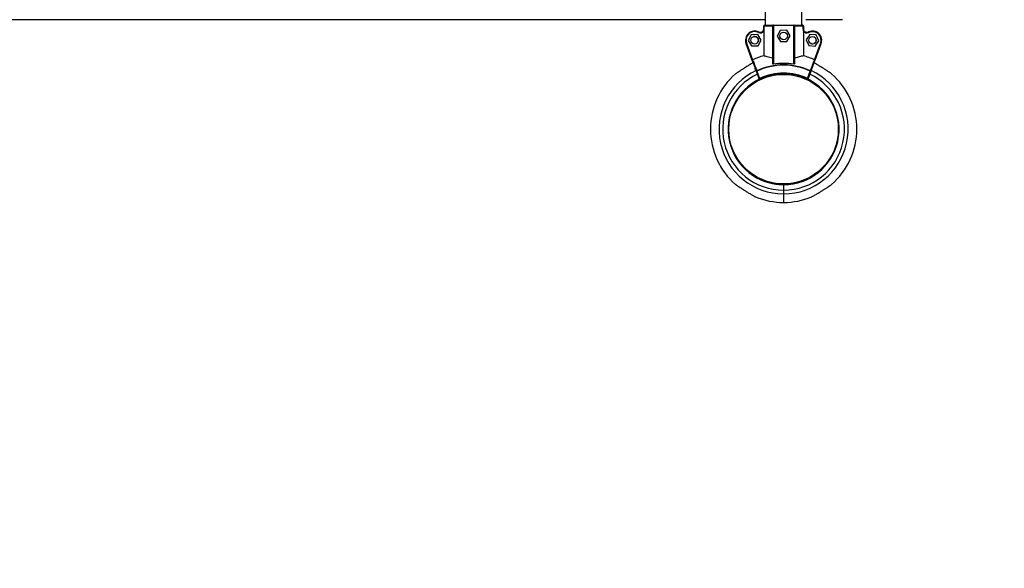
# Model space of a CAD drawing. Units: millimetres. Extents: x 95427 to 111836, y -32274 to -1711.
# Drawn here: x 99567 to 100481, y -14103 to -13594 of the extents above; entities that cross this region are included whole.
import ezdxf

# ---------------------------------------------------------------- set-up
doc = ezdxf.new("R2010")
doc.units = ezdxf.units.MM
doc.styles.add('ROMANS8', font='romans.shx')
doc.dimstyles.new('ISO-25', dxfattribs={"dimtxt": 3, "dimasz": 3, "dimexe": 1.25, "dimexo": 0.625, "dimtad": 1, "dimtxsty": 'ROMANS8', "dimcen": 0, "dimclrt": 2, "dimadec": 0, "dimazin": 0, "dimtfac": 1, "dimtmove": 0, "dimatfit": 3, "dimfxl": 0, "dimarcsym": 0})

# ---------------------------------------------------------------- blocks, each defined once
blk = doc.blocks.new('*D2')
at = {"color": 0, "lineweight": -2}
for p, q in [((102848.5, -8109.7), (95804.3, -8109.7)), ((95805.55, -8229.7), (95805.55, -12999.68)), ((95805.55, -18048.22), (95805.55, -13278.25)), ((104686.07, -18168.22), (95804.3, -18168.22))]:
    blk.add_line(p, q, dxfattribs=at)
at = {"color": 0, "linetype": 'Continuous'}
for points in [[(95785.55, -8229.7), (95825.55, -8229.7), (95805.55, -8109.7)], [(95785.55, -18048.22), (95825.55, -18048.22), (95805.55, -18168.22)]]:
    blk.add_solid(points, dxfattribs=at)
at = {"layer": 'Defpoints', "color": 0, "linetype": 'Continuous'}
for p in [(102849.12, -8109.7), (95805.55, -18168.22), (104686.7, -18168.22)]:
    blk.add_point(p, dxfattribs=at)
at = {"color": 7, "linetype": 'Continuous', "insert": (95805.55, -13138.96), "char_height": 150, "attachment_point": 5, "style": 'ROMANS8'}
blk.add_mtext('10,06m.', dxfattribs=at)

msp = doc.modelspace()

# ---------------------------------------------------------------- linework, layer by layer
at = {"color": 7, "linetype": 'Continuous'}
for p, q in [((100259.035, -13116.394), (100259.039, -13599.287)), ((100293.039, -13599.287), (100293.035, -13116.399)), ((100259.039, -13594.286), (98793.634, -13594.298)), ((100257.694, -13602.634), (100257.694, -13600.29)), ((100257.709, -13602.631), (100257.709, -13600.287)), ((100257.751, -13600.287), (100257.751, -13602.631)), ((100266.039, -13635.037), (100266.039, -13599.787)), ((100266.539, -13599.787), (100266.039, -13599.787)), ((100266.539, -13599.787), (100266.539, -13599.287)), ((100266.539, -13599.287), (100285.539, -13599.287)), ((100266.539, -13599.787), (100266.539, -13635.471)), ((100285.539, -13599.787), (100266.539, -13599.787)), ((100285.539, -13599.787), (100285.539, -13599.287)), ((100285.539, -13635.471), (100285.539, -13599.787)), ((100285.539, -13599.787), (100286.039, -13599.787)), ((100286.039, -13599.787), (100286.039, -13635.037)), ((100293.039, -13599.285), (100293.354, -13599.284)), ((100294.326, -13602.631), (100294.326, -13600.287)), ((100294.369, -13600.287), (100294.369, -13602.631)), ((100330.718, -13594.286), (100296.718, -13594.286)), ((100246.051, -13608.192), (100243.193, -13613.468)), ((100252.049, -13608.029), (100246.051, -13608.192)), ((100255.189, -13613.142), (100252.049, -13608.029)), ((100257.709, -13604.527), (100257.709, -13627.725)), ((100272.91, -13604.166), (100270.039, -13609.437)), ((100270.039, -13609.437), (100273.168, -13614.558)), ((100278.91, -13604.016), (100272.91, -13604.166)), ((100282.039, -13609.138), (100278.91, -13604.016)), ((100279.168, -13614.409), (100282.039, -13609.138)), ((100294.369, -13604.527), (100294.369, -13627.725)), ((100300.303, -13607.89), (100296.905, -13612.835)), ((100299.162, -13605.645), (100299.158, -13605.636)), ((100306.285, -13608.359), (100300.303, -13607.89)), ((100308.869, -13613.775), (100306.285, -13608.359)), ((100247.016, -13631.948), (100241.204, -13616.265)), ((100241.313, -13616.559), (100241.306, -13616.562)), ((100241.32, -13616.576), (100241.313, -13616.579)), ((100246.949, -13631.786), (100241.313, -13616.579)), ((100241.673, -13616.091), (100247.348, -13631.405)), ((100243.193, -13613.468), (100246.333, -13618.581)), ((100246.333, -13618.581), (100252.331, -13618.418)), ((100252.331, -13618.418), (100255.189, -13613.142)), ((100273.168, -13614.558), (100279.168, -13614.409)), ((100296.905, -13612.835), (100299.489, -13618.25)), ((100299.489, -13618.25), (100305.471, -13618.72)), ((100304.727, -13631.403), (100310.284, -13616.399)), ((100310.753, -13616.573), (100305.059, -13631.946)), ((100305.471, -13618.72), (100308.869, -13613.775)), ((100310.284, -13616.399), (100310.753, -13616.573)), ((100247.348, -13631.405), (100247.32, -13631.418)), ((100304.755, -13631.416), (100304.727, -13631.403)), ((100253.323, -13648.964), (100250.772, -13642.082)), ((100251.241, -13641.908), (100253.792, -13648.79)), ((100269.099, -13644.757), (100276.039, -13644.757)), ((100276.039, -13644.757), (100276.039, -13644.287)), ((100282.979, -13644.757), (100276.039, -13644.757)), ((100298.286, -13648.79), (100300.836, -13641.907)), ((100298.286, -13648.79), (100298.755, -13648.963)), ((100301.305, -13642.08), (100298.755, -13648.963)), ((100253.959, -13649.261), (100253.959, -13649.262)), ((100268.881, -13746.757), (100276.04, -13746.757)), ((100276.04, -13746.757), (100276.04, -13747.257)), ((100283.199, -13746.757), (100276.04, -13746.757)), ((100276.04, -13747.257), (100276.04, -13752.257)), ((100276.04, -13752.257), (100276.04, -13755.687))]:
    msp.add_line(p, q, dxfattribs=at)
at = {"color": 7, "linetype": 'Continuous', "flags": 128}
for points in [[(100257.709, -13600.29), (100257.703, -13600.29), (100257.694, -13600.29)], [(100266.039, -13600.287), (100264.707, -13600.287), (100263.445, -13600.287), (100262.261, -13600.287), (100261.162, -13600.287), (100260.156, -13600.287), (100259.249, -13600.287), (100258.446, -13600.287), (100257.751, -13600.287)], [(100258.709, -13599.287), (100259.369, -13599.287), (100260.131, -13599.287), (100260.99, -13599.287), (100261.941, -13599.287), (100262.978, -13599.287), (100264.095, -13599.287), (100265.284, -13599.287), (100266.539, -13599.287)], [(100285.539, -13599.287), (100286.794, -13599.287), (100287.983, -13599.287), (100289.1, -13599.287), (100290.136, -13599.287), (100291.087, -13599.287), (100291.947, -13599.287), (100292.709, -13599.287), (100293.369, -13599.287)], [(100294.326, -13600.287), (100293.632, -13600.287), (100292.829, -13600.287), (100291.921, -13600.287), (100290.915, -13600.287), (100289.817, -13600.287), (100288.633, -13600.287), (100287.371, -13600.287), (100286.039, -13600.287)], [(100293.354, -13599.284), (100293.354, -13599.284), (100293.354, -13599.284), (100293.355, -13599.284), (100293.356, -13599.284), (100293.372, -13599.287)], [(100252.688, -13606.09), (100252.731, -13606.003), (100252.772, -13605.918), (100252.809, -13605.84), (100252.842, -13605.772), (100252.869, -13605.716), (100252.89, -13605.675), (100252.902, -13605.649), (100252.906, -13605.64)], [(100299.172, -13605.64), (100299.176, -13605.649), (100299.188, -13605.674), (100299.208, -13605.716), (100299.236, -13605.772), (100299.269, -13605.84), (100299.306, -13605.918), (100299.347, -13606.002), (100299.39, -13606.09)], [(100241.673, -13616.091), (100241.582, -13616.125), (100241.494, -13616.158), (100241.413, -13616.188), (100241.342, -13616.214), (100241.283, -13616.236), (100241.24, -13616.252), (100241.213, -13616.262), (100241.204, -13616.265)], [(100310.76, -13616.556), (100310.751, -13616.552), (100310.725, -13616.541), (100310.682, -13616.524), (100310.624, -13616.5), (100310.554, -13616.471), (100310.475, -13616.438), (100310.388, -13616.402), (100310.298, -13616.365)], [(100251.241, -13641.908), (100251.15, -13641.942), (100251.062, -13641.974), (100250.98, -13642.004), (100250.909, -13642.031), (100250.851, -13642.052), (100250.808, -13642.068), (100250.781, -13642.078), (100250.772, -13642.082)], [(100251.241, -13641.908), (100251.222, -13641.868), (100251.204, -13641.828), (100251.186, -13641.788), (100251.168, -13641.75), (100251.151, -13641.713), (100251.135, -13641.677), (100251.119, -13641.643), (100251.104, -13641.612)], [(100253.792, -13648.79), (100253.7, -13648.824), (100253.612, -13648.857), (100253.531, -13648.887), (100253.46, -13648.913), (100253.402, -13648.935), (100253.358, -13648.951), (100253.332, -13648.961), (100253.323, -13648.964)], [(100254.006, -13649.242), (100254.002, -13649.233), (100253.989, -13649.208), (100253.97, -13649.166), (100253.943, -13649.11), (100253.911, -13649.041), (100253.874, -13648.963), (100253.833, -13648.878), (100253.792, -13648.79)], [(100300.836, -13641.907), (100300.854, -13641.866), (100300.873, -13641.826), (100300.891, -13641.787), (100300.909, -13641.749), (100300.926, -13641.711), (100300.942, -13641.676), (100300.958, -13641.642), (100300.972, -13641.61)], [(100301.305, -13642.08), (100301.296, -13642.077), (100301.269, -13642.067), (100301.226, -13642.051), (100301.167, -13642.03), (100301.096, -13642.003), (100301.015, -13641.973), (100300.927, -13641.941), (100300.836, -13641.907)], [(100276.04, -13755.687), (100276.04, -13757.874), (100276.04, -13759.745), (100276.04, -13761.274), (100276.04, -13762.441), (100276.04, -13763.227), (100276.04, -13763.623), (100276.04, -13763.673)], [(100276.04, -13755.687), (100276.04, -13757.874), (100276.04, -13759.745), (100276.04, -13761.274), (100276.04, -13762.441), (100276.04, -13763.227), (100276.04, -13763.623), (100276.04, -13763.673)]]:
    msp.add_lwpolyline(points, dxfattribs=at)
at = {"color": 7, "linetype": 'Continuous'}
for centre, radius in [((100249.191, -13613.305), 3.5), ((100276.039, -13609.287), 3.5), ((100302.887, -13613.305), 3.5), ((100276.04, -13695.757), 50.8)]:
    msp.add_circle(centre, radius, dxfattribs=at)
for centre, radius, start, end in [((100254.35, -13602.635), 3.344, 283.227455, 0.009303), ((100257.716, -13592.476), 7.811, 269.945042, 270.258468), ((100257.714, -13591.86), 10.772, 269.973569, 270.201478), ((100266.539, -13599.787), 0.5, 90.00048, 180.00048), ((100285.539, -13599.787), 0.5, 0.00048, 90.00048), ((100294.368, -13583.711), 16.576, 269.854675, 270.002742), ((100294.364, -13613.403), 10.772, 89.973569, 90.201478), ((100249.191, -13613.305), 8.518, 64.14019, 200.335275), ((100249.191, -13613.305), 8.018, 64.14019, 200.335275), ((100249.178, -13613.309), 3.5, 288.157931, 107.924293), ((100254.365, -13602.631), 3.844, 244.14019, 330.450292), ((100254.365, -13602.631), 3.344, 244.14019, 342.91216), ((100297.713, -13602.631), 3.844, 209.550668, 295.86077), ((100297.713, -13602.631), 3.344, 197.0888, 295.86077), ((100302.874, -13613.301), 8.518, 71.851377, 115.869594), ((100302.887, -13613.305), 8.518, 337.561618, 115.86077), ((100302.887, -13613.305), 8.018, 337.561618, 115.86077), ((100302.874, -13613.301), 3.5, 252.124702, 71.813144), ((100240.844, -13616.753), 0.5, 20.335275, 22.448165), ((100311.222, -13616.747), 1, 157.561618, 159.674508), ((100311.222, -13616.747), 0.5, 157.561618, 159.674508), ((100276.04, -13695.757), 70.459, 105.07986, 114.029535), ((100276.04, -13695.757), 70.459, 65.974372, 74.9211), ((100276.04, -13695.757), 59.611, 65.275744, 114.727049), ((100276.04, -13695.757), 59.285, 65.275744, 114.727049), ((100276.04, -13695.757), 61.03, 81.0454, 98.95556), ((100276.04, -13695.757), 67.916, 130.995548, 180.00048), ((100276.04, -13695.757), 59.93, 115.174299, 270.00048), ((100276.04, -13695.757), 56.5, 115.460215, 270.00048), ((100251.201, -13642.032), 0.432, 102.935349, 186.545314), ((100253.792, -13648.79), 0.5, 200.335275, 295.346705), ((100276.04, -13695.757), 51.97, 64.655097, 115.346705), ((100276.04, -13695.757), 51.47, 64.655097, 115.346705), ((100276.04, -13695.757), 59.93, 270.00048, 64.840135), ((100276.04, -13695.757), 56.5, 270.00048, 64.556911), ((100072.123, -13541.929), 250.138, 334.595018, 334.709543), ((100298.286, -13648.789), 0.5, 244.655097, 339.674508), ((100300.876, -13642.031), 0.432, 353.463317, 77.05517), ((100276.04, -13695.757), 67.916, 0.00048, 49.009927), ((100276.04, -13695.757), 51.5, 115.400614, 270.00048), ((100253.785, -13648.793), 0.5, 290.335275, 295.354687), ((100276.04, -13695.757), 51.5, 270.00048, 64.617224), ((100276.04, -13695.757), 67.916, 180.00048, 229.009927), ((100276.04, -13695.757), 67.916, 310.995548, 0.00048), ((100276.04, -13695.757), 67.916, 247.507541, 270.00048), ((100276.04, -13695.757), 67.916, 270.00048, 292.493174)]:
    msp.add_arc(centre, radius, start, end, dxfattribs=at)
for points, knots in [([(100257.561, -13603.614), (100257.568, -13603.589), (100257.613, -13603.439), (100257.686, -13603.127), (100257.701, -13602.795), (100257.709, -13602.631)], [0, 0, 0, 0, 0.0911142, 0.5502323, 1, 1, 1, 1]), ([(100257.751, -13602.631), (100257.743, -13602.825), (100257.726, -13603.214), (100257.639, -13603.538), (100257.596, -13603.7)], [0, 0, 0, 0, 0.4978914, 1, 1, 1, 1]), ([(100257.709, -13600.287), (100257.718, -13600.181), (100257.738, -13599.965), (100257.881, -13599.704), (100258.086, -13599.487), (100258.353, -13599.331), (100258.587, -13599.288), (100258.705, -13599.287), (100258.709, -13599.287)], [0, 0, 0, 0, 0.2017879, 0.4126803, 0.5524447, 0.7723345, 0.9934671, 1, 1, 1, 1]), ([(100258.709, -13599.287), (100258.705, -13599.287), (100258.593, -13599.288), (100258.368, -13599.331), (100258.113, -13599.487), (100257.917, -13599.704), (100257.78, -13599.965), (100257.761, -13600.181), (100257.751, -13600.287)], [0, 0, 0, 0, 0.0065415, 0.2276846, 0.4476091, 0.587371, 0.7982518, 1, 1, 1, 1]), ([(100294.326, -13600.287), (100294.317, -13600.181), (100294.298, -13599.965), (100294.161, -13599.704), (100293.965, -13599.487), (100293.71, -13599.331), (100293.485, -13599.288), (100293.372, -13599.287), (100293.369, -13599.287)], [0, 0, 0, 0, 0.2017844, 0.4127037, 0.5524626, 0.7723409, 0.9934705, 1, 1, 1, 1]), ([(100293.369, -13599.287), (100293.373, -13599.287), (100293.491, -13599.288), (100293.725, -13599.331), (100293.992, -13599.487), (100294.197, -13599.704), (100294.339, -13599.965), (100294.359, -13600.181), (100294.369, -13600.287)], [0, 0, 0, 0, 0.0065265, 0.227634, 0.4474944, 0.5873225, 0.798238, 1, 1, 1, 1]), ([(100294.482, -13603.7), (100294.479, -13603.691), (100294.433, -13603.537), (100294.395, -13603.362), (100294.341, -13603.012), (100294.334, -13602.819), (100294.326, -13602.631)], [0, 0, 0, 0, 0.0279788, 0.5021153, 0.5141377, 1, 1, 1, 1]), ([(100294.369, -13602.631), (100294.377, -13602.795), (100294.391, -13603.126), (100294.465, -13603.439), (100294.509, -13603.589), (100294.517, -13603.614)], [0, 0, 0, 0, 0.4498189, 0.9089453, 1, 1, 1, 1]), ([(100257.596, -13603.7), (100257.579, -13603.678), (100257.556, -13603.647), (100257.559, -13603.621), (100257.561, -13603.614), (100257.561, -13603.614)], [0, 0, 0, 0, 0.7154102, 0.9775533, 1, 1, 1, 1]), ([(100257.596, -13603.7), (100257.605, -13603.714), (100257.629, -13603.751), (100257.664, -13603.896), (100257.7, -13604.158), (100257.706, -13604.392), (100257.709, -13604.527)], [0, 0, 0, 0, 0.0896031, 0.2308436, 0.553643, 1, 1, 1, 1]), ([(100294.369, -13604.527), (100294.374, -13604.357), (100294.379, -13604.132), (100294.419, -13603.875), (100294.446, -13603.754), (100294.473, -13603.713), (100294.482, -13603.7)], [0, 0, 0, 0, 0.5573285, 0.73548606, 0.91499096, 1, 1, 1, 1]), ([(100294.517, -13603.614), (100294.517, -13603.614), (100294.519, -13603.621), (100294.522, -13603.647), (100294.499, -13603.678), (100294.482, -13603.7)], [0, 0, 0, 0, 0.0223922, 0.2943693, 1, 1, 1, 1]), ([(100266.039, -13629.912), (100265.094, -13629.71), (100263.178, -13629.3), (100260.886, -13628.684), (100259.011, -13628.138), (100258.146, -13627.864), (100257.709, -13627.725)], [0, 0, 0, 0, 0.2650495, 0.5377377, 0.7663558, 1, 1, 1, 1]), ([(100294.369, -13627.725), (100293.872, -13627.882), (100292.861, -13628.202), (100290.821, -13628.787), (100288.549, -13629.379), (100286.882, -13629.733), (100286.039, -13629.911)], [0, 0, 0, 0, 0.2629543, 0.5337022, 0.7643751, 1, 1, 1, 1]), ([(100247.939, -13634.161), (100247.529, -13634.39), (100246.644, -13634.884), (100244.817, -13635.941), (100242.486, -13637.335), (100239.929, -13638.925), (100237.552, -13640.448), (100235.441, -13641.831), (100233.592, -13643.067), (100232.32, -13643.93), (100231.598, -13644.424), (100231.525, -13644.474), (100231.49, -13644.498)], [0, 0, 0, 0, 0.0731923, 0.1577269, 0.2990471, 0.4443284, 0.5598189, 0.6778941, 0.7910874, 0.8841024, 0.9438436, 1, 1, 1, 1]), ([(100247.32, -13631.418), (100247.276, -13631.44), (100247.19, -13631.484), (100247.091, -13631.579), (100247.021, -13631.691), (100246.989, -13631.819), (100247.001, -13631.906), (100247.016, -13631.947), (100247.016, -13631.948)], [0, 0, 0, 0, 0.1695234, 0.3384166, 0.5233871, 0.7479661, 0.9947436, 1, 1, 1, 1]), ([(100250.772, -13642.082), (100250.342, -13640.922), (100249.473, -13638.576), (100248.413, -13635.717), (100247.54, -13633.36), (100247.192, -13632.423), (100247.016, -13631.948)], [0, 0, 0, 0, 0.2404519, 0.4866039, 0.7399428, 1, 1, 1, 1]), ([(100247.32, -13631.418), (100247.32, -13631.418), (100247.494, -13631.86), (100247.849, -13632.857), (100248.486, -13634.559), (100249.158, -13636.37), (100249.886, -13638.331), (100250.679, -13640.467), (100251.104, -13641.612)], [0, 0, 0, 0, 0.0000471, 0.2521281, 0.5042111, 0.5556664, 0.761893, 1, 1, 1, 1]), ([(100247.939, -13634.161), (100247.898, -13634.132), (100247.809, -13634.07), (100247.762, -13633.981), (100247.743, -13633.929), (100247.743, -13633.928)], [0, 0, 0, 0, 0.4501162, 0.9896341, 1, 1, 1, 1]), ([(100266.539, -13635.471), (100266.498, -13635.474), (100266.416, -13635.481), (100266.293, -13635.449), (100266.174, -13635.376), (100266.064, -13635.237), (100266.048, -13635.112), (100266.039, -13635.037)], [0, 0, 0, 0, 0.1318828, 0.263538, 0.4297272, 0.6596379, 1, 1, 1, 1]), ([(100286.039, -13635.037), (100286.03, -13635.111), (100286.015, -13635.234), (100285.909, -13635.371), (100285.794, -13635.445), (100285.669, -13635.481), (100285.583, -13635.474), (100285.539, -13635.471)], [0, 0, 0, 0, 0.33961778, 0.55778999, 0.72398221, 0.85869367, 1, 1, 1, 1]), ([(100300.972, -13641.61), (100301.108, -13641.244), (100301.667, -13639.738), (100302.555, -13637.351), (100303.474, -13634.856), (100304.198, -13632.967), (100304.517, -13631.931), (100304.747, -13631.508), (100304.755, -13631.416), (100304.755, -13631.416)], [0, 0, 0, 0, 0.0744919, 0.3058682, 0.5372516, 0.7413671, 0.9455035, 0.9999532, 1, 1, 1, 1]), ([(100305.059, -13631.946), (100304.903, -13632.366), (100304.588, -13633.215), (100303.823, -13635.282), (100302.865, -13637.867), (100301.993, -13640.224), (100301.439, -13641.719), (100301.305, -13642.08)], [0, 0, 0, 0, 0.23367101, 0.47257111, 0.69740387, 0.92686766, 1, 1, 1, 1]), ([(100320.586, -13644.495), (100320.592, -13644.499), (100320.655, -13644.543), (100320.409, -13644.373), (100319.758, -13643.929), (100318.584, -13643.132), (100317.172, -13642.187), (100315.44, -13641.043), (100313.285, -13639.646), (100310.727, -13638.034), (100308.127, -13636.451), (100305.827, -13635.101), (100304.59, -13634.415), (100304.12, -13634.155)], [0, 0, 0, 0, 0.0049629, 0.0556655, 0.1188108, 0.2126913, 0.2914828, 0.3723036, 0.503039, 0.6373563, 0.7738665, 0.9142139, 1, 1, 1, 1]), ([(100305.059, -13631.946), (100305.059, -13631.945), (100305.074, -13631.903), (100305.086, -13631.817), (100305.054, -13631.689), (100304.983, -13631.577), (100304.885, -13631.482), (100304.799, -13631.438), (100304.755, -13631.416)], [0, 0, 0, 0, 0.0053001, 0.251767, 0.4764148, 0.6613407, 0.8304275, 1, 1, 1, 1]), ([(100231.493, -13747.019), (100231.488, -13747.015), (100231.424, -13746.972), (100231.671, -13747.141), (100232.322, -13747.586), (100233.496, -13748.382), (100234.908, -13749.327), (100236.639, -13750.472), (100238.795, -13751.869), (100241.349, -13753.478), (100243.965, -13755.072), (100246.505, -13756.558), (100248.432, -13757.631), (100249.565, -13758.244), (100250.01, -13758.481), (100250.048, -13758.501), (100250.06, -13758.507)], [0, 0, 0, 0, 0.00416723, 0.04674047, 0.09976308, 0.17859207, 0.24475127, 0.31261238, 0.42238959, 0.5351703, 0.64979633, 0.76764247, 0.87942485, 0.92800199, 0.97706381, 1, 1, 1, 1]), ([(100302.02, -13758.507), (100302.052, -13758.49), (100302.122, -13758.453), (100302.793, -13758.095), (100303.923, -13757.479), (100305.387, -13756.657), (100307.258, -13755.576), (100309.595, -13754.178), (100312.15, -13752.59), (100314.528, -13751.067), (100316.638, -13749.683), (100318.487, -13748.448), (100319.759, -13747.585), (100320.482, -13747.091), (100320.555, -13747.041), (100320.59, -13747.017)], [0, 0, 0, 0, 0.0366223, 0.0822477, 0.1555664, 0.2245985, 0.295321, 0.4135574, 0.5351052, 0.6317289, 0.730515, 0.8252142, 0.9030362, 0.953018, 1, 1, 1, 1])]:
    msp.add_open_spline(points, degree=3, knots=knots, dxfattribs=at)

# ---------------------------------------------------------------- dimensions: what is measured, and where the dimension line sits
dim = msp.add_linear_dim(base=(95805.55, -18168.224), p1=(102849.121, -8109.7), p2=(104686.698, -18168.224), angle=90, dimstyle='ISO-25', override={"dimtxt": 150, "dimasz": 120, "dimgap": 50, "dimtad": 0, "dimtih": 1, "dimtoh": 1, "dimlfac": 0.001, "dimpost": 'm.', "dimclrt": 7}, dxfattribs=at)
dim.commit()
dim.dimension.update_dxf_attribs({"geometry": '*D2', "text_midpoint": (95805.55, -13138.962), "dimtype": 160})

doc.saveas('drawing.dxf')
